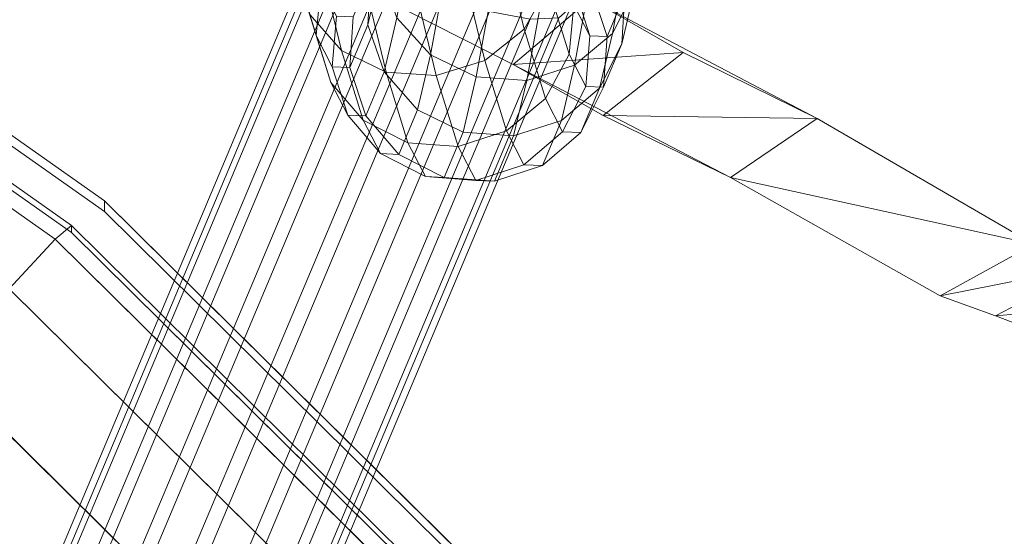
# Model space of a CAD drawing. Units: metres. Extents: x -0.238 to 0.238, y -0.289 to 0.289.
# Drawn here: x 0.141 to 0.202, y 0.046 to 0.078 of the extents above; entities that cross this region are included whole.
import ezdxf

# ---------------------------------------------------------------- set-up
doc = ezdxf.new("R2010")
doc.units = ezdxf.units.M
doc.header["$MEASUREMENT"] = 0
doc.layers.add('3D', color=7, linetype='Continuous')

# ---------------------------------------------------------------- blocks, each defined once
blk = doc.blocks.new('*E2')
at = {"layer": '3D', "color": 253, "linetype": 'Continuous', "lineweight": 0}
for points in [[(146.97, 349.114, 426.713), (137, 356.138, 424.118), (137, 356.574, 429.099), (146.97, 349.55, 431.694)], [(145.976, 348.711, 435.405), (146.97, 349.55, 431.694), (137, 356.574, 429.099), (137, 355.035, 433.075)], [(143.143, 345.655, 438.357), (145.976, 348.711, 435.405), (137, 355.035, 433.075), (137, 349.984, 436.774)], [(170.071, 324.902, 442.814), (171.243, 325.569, 439.194), (146.97, 349.55, 431.694), (145.976, 348.711, 435.405)], [(146.97, 349.114, 426.713), (146.97, 349.55, 431.694), (171.243, 325.569, 439.194), (171.243, 325.133, 434.213)], [(143.143, 345.655, 438.357), (138.905, 340.849, 440.117), (156.614, 323.328, 445.31), (165.739, 323.318, 445.192)]]:
    blk.add_3dface(points, dxfattribs=at)
for points, invisible_edges in [([(137, 356.138, 424.118), (146.97, 349.114, 426.713), (173.184, 322.419, 434.917), (137, 321.738, 427.128)], 15), ([(146.97, 349.114, 426.713), (171.243, 325.133, 434.213), (173.184, 322.419, 434.917)], 12), ([(145.976, 348.711, 435.405), (143.143, 345.655, 438.357), (167.933, 323.261, 444.537), (170.071, 324.902, 442.814)], 2), ([(143.143, 345.655, 438.357), (165.739, 323.318, 445.192), (167.933, 323.261, 444.537)], 12), ([(156.614, 323.328, 445.31), (138.905, 340.849, 440.117), (137, 331.959, 441.291), (145.85, 323.197, 443.809)], 2), ([(137, 331.959, 441.291), (137, 323.045, 442.071), (145.85, 323.197, 443.809)], 15)]:
    blk.add_3dface(points, dxfattribs=dict(at, invisible_edges=invisible_edges))
blk = doc.blocks.new('fb79da40-e4d3-430f-85dc-84addfa0324a')
at = {"layer": '3D', "color": 254, "linetype": 'Continuous', "lineweight": 0}
for points in [[(183.474, 374.246, 300.778), (181.609, 364.036, 331.593), (180.252, 361.364, 330.718), (182.124, 371.615, 299.776)], [(170.941, 370.325, 298.645), (169.066, 360.054, 329.644), (166.994, 362.326, 330.191), (168.862, 372.56, 299.3)], [(182.124, 371.615, 299.776), (180.252, 361.364, 330.718), (177.924, 359.412, 329.996), (179.802, 369.694, 298.962)], [(176.298, 364.258, 403.269), (174.684, 370.954, 419.114), (173.175, 368.43, 420.171), (174.816, 361.623, 404.062)], [(173.75, 368.996, 298.35), (171.87, 358.703, 329.416), (169.066, 360.054, 329.644), (170.941, 370.325, 298.645)], [(163.593, 369.546, 396.471), (162.86, 368.911, 393.504), (140.686, 316.219, 410.256), (141.402, 316.813, 413.236)], [(165.343, 369.631, 399.054), (163.593, 369.546, 396.471), (141.402, 316.813, 413.236), (143.134, 316.857, 415.833)], [(167.843, 369.153, 400.861), (165.343, 369.631, 399.054), (143.134, 316.857, 415.833), (145.62, 316.344, 417.651)], [(179.802, 369.694, 298.962), (177.924, 359.412, 329.996), (174.981, 358.478, 329.539), (176.861, 368.774, 298.461)], [(170.713, 368.185, 401.616), (167.843, 369.153, 400.861), (145.62, 316.344, 417.651), (148.48, 315.353, 418.413)], [(163.595, 360.306, 403.456), (161.955, 367.108, 419.553), (160.025, 369.226, 418.308), (161.638, 362.537, 402.478)], [(176.861, 368.774, 298.461), (174.981, 358.478, 329.539), (171.87, 358.703, 329.416), (173.75, 368.996, 298.35)], [(162.86, 368.911, 393.504), (163.255, 367.823, 390.605), (141.096, 315.166, 407.346), (140.686, 316.219, 410.256)], [(174.816, 361.623, 404.062), (173.175, 368.43, 420.171), (170.742, 366.577, 420.798), (172.401, 359.695, 404.514)], [(163.255, 367.823, 390.605), (164.719, 366.448, 388.216), (142.569, 313.814, 404.949), (141.096, 315.166, 407.346)], [(173.516, 366.875, 401.204), (170.713, 368.185, 401.616), (148.48, 315.353, 418.413), (151.279, 314.034, 418.003)], [(162.021, 361.241, 387.257), (160.754, 365.336, 401.401), (161.077, 368.276, 400.389), (162.312, 364.286, 386.606)], [(165.97, 365.171, 330.971), (165.197, 361.902, 343.441), (165.393, 364.953, 344.091), (166.151, 368.157, 331.867)], [(177.882, 363.125, 388.189), (176.622, 367.198, 402.257), (176.298, 364.258, 403.269), (177.591, 360.08, 388.84)], [(175.825, 365.421, 399.687), (173.516, 366.875, 401.204), (151.279, 314.034, 418.003), (153.592, 312.588, 416.484)], [(166.328, 358.982, 404.187), (164.67, 365.861, 420.464), (161.955, 367.108, 419.553), (163.595, 360.306, 403.456)], [(172.401, 359.695, 404.514), (170.742, 366.577, 420.798), (167.755, 365.674, 420.901), (169.42, 358.768, 404.558)], [(180.015, 366.691, 345.391), (178.943, 364.137, 361.629), (179.926, 361.169, 361.47), (181.024, 363.783, 344.847)], [(181.79, 367.023, 332.489), (181.024, 363.783, 344.847), (180.828, 360.733, 344.197), (181.609, 364.036, 331.593)], [(164.719, 366.448, 388.216), (167.028, 364.994, 386.7), (144.882, 312.369, 403.431), (142.569, 313.814, 404.949)], [(177.921, 364.179, 375.641), (176.966, 366.027, 387.467), (177.882, 363.125, 388.189), (178.87, 361.212, 375.949)], [(177.288, 364.046, 397.298), (175.825, 365.421, 399.687), (153.592, 312.588, 416.484), (155.065, 311.236, 414.088)], [(162.937, 358.339, 387.979), (161.638, 362.537, 402.478), (160.754, 365.336, 401.401), (162.021, 361.241, 387.257)], [(169.42, 358.768, 404.558), (167.755, 365.674, 420.901), (164.67, 365.861, 420.464), (166.328, 358.982, 404.187)], [(167.028, 364.994, 386.7), (169.83, 363.683, 386.288), (147.681, 311.05, 403.021), (144.882, 312.369, 403.431)], [(165.197, 361.902, 343.441), (164.089, 359.263, 360.223), (164.311, 362.376, 360.477), (165.393, 364.953, 344.091)], [(166.994, 362.326, 330.191), (166.206, 358.995, 342.897), (165.197, 361.902, 343.441), (165.97, 365.171, 330.971)], [(163.019, 359.307, 374.882), (162.021, 361.241, 387.257), (162.312, 364.286, 386.606), (163.277, 362.418, 374.656)], [(177.591, 360.08, 388.84), (176.298, 364.258, 403.269), (174.816, 361.623, 404.062), (176.137, 357.355, 389.321)], [(178.943, 364.137, 361.629), (177.921, 364.179, 375.641), (178.87, 361.212, 375.949), (179.926, 361.169, 361.47)], [(169.83, 363.683, 386.288), (172.7, 362.716, 387.042), (150.541, 310.059, 403.783), (147.681, 311.05, 403.021)], [(177.684, 362.958, 394.399), (177.288, 364.046, 397.298), (155.065, 311.236, 414.088), (155.475, 310.183, 411.178)], [(181.609, 364.036, 331.593), (180.828, 360.733, 344.197), (179.458, 358.004, 343.538), (180.252, 361.364, 330.718)], [(181.024, 363.783, 344.847), (179.926, 361.169, 361.47), (179.704, 358.056, 361.216), (180.828, 360.733, 344.197)], [(176.951, 362.323, 391.432), (177.684, 362.958, 394.399), (155.475, 310.183, 411.178), (154.76, 309.59, 408.197)], [(178.87, 361.212, 375.949), (177.882, 363.125, 388.189), (177.591, 360.08, 388.84), (178.613, 358.101, 376.175)], [(172.7, 362.716, 387.042), (175.201, 362.238, 388.849), (153.027, 309.546, 405.601), (150.541, 310.059, 403.783)], [(175.201, 362.238, 388.849), (176.951, 362.323, 391.432), (154.76, 309.59, 408.197), (153.027, 309.546, 405.601)], [(164.921, 356.023, 388.662), (163.595, 360.306, 403.456), (161.638, 362.537, 402.478), (162.937, 358.339, 387.979)], [(164.089, 359.263, 360.223), (163.019, 359.307, 374.882), (163.277, 362.418, 374.656), (164.311, 362.376, 360.477)], [(169.066, 360.054, 329.644), (168.266, 356.673, 342.544), (166.206, 358.995, 342.897), (166.994, 362.326, 330.191)], [(166.206, 358.995, 342.897), (165.073, 356.295, 360.064), (164.089, 359.263, 360.223), (165.197, 361.902, 343.441)], [(163.969, 356.34, 375.19), (162.937, 358.339, 387.979), (162.021, 361.241, 387.257), (163.019, 359.307, 374.882)], [(176.137, 357.355, 389.321), (174.816, 361.623, 404.062), (172.401, 359.695, 404.514), (173.741, 355.365, 389.559)], [(180.252, 361.364, 330.718), (179.458, 358.004, 343.538), (177.121, 356.011, 342.972), (177.924, 359.412, 329.996)], [(179.926, 361.169, 361.47), (178.87, 361.212, 375.949), (178.613, 358.101, 376.175), (179.704, 358.056, 361.216)], [(180.828, 360.733, 344.197), (179.704, 358.056, 361.216), (178.311, 355.272, 360.906), (179.458, 358.004, 343.538)], [(167.671, 354.644, 389.202), (166.328, 358.982, 404.187), (163.595, 360.306, 403.456), (164.921, 356.023, 388.662)], [(171.87, 358.703, 329.416), (171.064, 355.291, 342.433), (168.266, 356.673, 342.544), (169.066, 360.054, 329.644)], [(178.613, 358.101, 376.175), (177.591, 360.08, 388.84), (176.137, 357.355, 389.321), (177.188, 355.318, 376.286)], [(165.073, 356.295, 360.064), (163.969, 356.34, 375.19), (163.019, 359.307, 374.882), (164.089, 359.263, 360.223)], [(173.741, 355.365, 389.559), (172.401, 359.695, 404.514), (169.42, 358.768, 404.558), (170.768, 354.413, 389.517)], [(177.924, 359.412, 329.996), (177.121, 356.011, 342.972), (174.173, 355.058, 342.584), (174.981, 358.478, 329.539)], [(168.266, 356.673, 342.544), (167.112, 353.924, 360.024), (165.073, 356.295, 360.064), (166.206, 358.995, 342.897)], [(170.768, 354.413, 389.517), (169.42, 358.768, 404.558), (166.328, 358.982, 404.187), (167.671, 354.644, 389.202)], [(174.981, 358.478, 329.539), (174.173, 355.058, 342.584), (171.064, 355.291, 342.433), (171.87, 358.703, 329.416)], [(165.98, 353.97, 375.532), (164.921, 356.023, 388.662), (162.937, 358.339, 387.979), (163.969, 356.34, 375.19)], [(179.704, 358.056, 361.216), (178.613, 358.101, 376.175), (177.188, 355.318, 376.286), (178.311, 355.272, 360.906)], [(179.458, 358.004, 343.538), (178.311, 355.272, 360.906), (175.957, 353.24, 360.586), (177.121, 356.011, 342.972)], [(177.188, 355.318, 376.286), (176.137, 357.355, 389.321), (173.741, 355.365, 389.559), (174.813, 353.287, 376.265)], [(167.112, 353.924, 360.024), (165.98, 353.97, 375.532), (163.969, 356.34, 375.19), (165.073, 356.295, 360.064)], [(171.064, 355.291, 342.433), (169.897, 352.511, 360.109), (167.112, 353.924, 360.024), (168.266, 356.673, 342.544)], [(168.747, 352.558, 375.856), (167.671, 354.644, 389.202), (164.921, 356.023, 388.662), (165.98, 353.97, 375.532)], [(177.121, 356.011, 342.972), (175.957, 353.24, 360.586), (173.003, 352.271, 360.306), (174.173, 355.058, 342.584)], [(174.173, 355.058, 342.584), (173.003, 352.271, 360.306), (169.897, 352.511, 360.109), (171.064, 355.291, 342.433)], [(174.813, 353.287, 376.265), (173.741, 355.365, 389.559), (170.768, 354.413, 389.517), (171.849, 352.318, 376.114)], [(178.311, 355.272, 360.906), (177.188, 355.318, 376.286), (174.813, 353.287, 376.265), (175.957, 353.24, 360.586)], [(171.849, 352.318, 376.114), (170.768, 354.413, 389.517), (167.671, 354.644, 389.202), (168.747, 352.558, 375.856)], [(169.897, 352.511, 360.109), (168.747, 352.558, 375.856), (165.98, 353.97, 375.532), (167.112, 353.924, 360.024)], [(175.957, 353.24, 360.586), (174.813, 353.287, 376.265), (171.849, 352.318, 376.114), (173.003, 352.271, 360.306)], [(173.003, 352.271, 360.306), (171.849, 352.318, 376.114), (168.747, 352.558, 375.856), (169.897, 352.511, 360.109)]]:
    blk.add_3dface(points, dxfattribs=at)
blk = doc.blocks.new('*E7')
at = {"layer": '3D', "color": 0, "linetype": 'Continuous', "lineweight": 0}
for points, invisible_edges in [([(184.487, 390.99, 548.406), (208.931, 360.913, 558.907), (187.402, 403.717, 587.342)], 15), ([(212.044, 373.709, 597.85), (187.402, 403.717, 587.342), (208.931, 360.913, 558.907)], 15), ([(186.116, 381.977, 507.394), (189.79, 394.815, 546.326), (211.009, 350.957, 518.145)], 15), ([(189.79, 394.815, 546.326), (214.976, 363.847, 557.084), (211.009, 350.957, 518.145)], 15), ([(180.951, 378.067, 509.477), (205.111, 347.932, 519.972), (184.487, 390.99, 548.406)], 15), ([(208.931, 360.913, 558.907), (184.487, 390.99, 548.406), (205.111, 347.932, 519.972)], 15), ([(186.116, 381.977, 507.394), (211.009, 350.957, 518.145), (181.827, 368.943, 468.471)], 15), ([(180.951, 378.067, 509.477), (176.817, 364.946, 470.557), (205.111, 347.932, 519.972)], 15), ([(151.411, 371.001, 427.107), (178.877, 363.498, 452.225), (174.14, 359.451, 454.313)], 4), ([(174.14, 359.451, 454.313), (176.817, 364.946, 470.557), (151.411, 371.001, 427.107)], 15), ([(192.856, 356.138, 472.794), (178.877, 363.498, 452.225), (181.827, 368.943, 468.471)], 15), ([(206.168, 348.393, 497.701), (181.827, 368.943, 468.471), (211.009, 350.957, 518.145)], 15), ([(192.856, 356.138, 472.794), (181.827, 368.943, 468.471), (206.168, 348.393, 497.701)], 15), ([(187.523, 352.512, 474.779), (176.817, 364.946, 470.557), (174.14, 359.451, 454.313)], 15), ([(200.428, 345.218, 499.563), (205.111, 347.932, 519.972), (176.817, 364.946, 470.557)], 15), ([(187.523, 352.512, 474.779), (200.428, 345.218, 499.563), (176.817, 364.946, 470.557)], 15), ([(178.877, 363.498, 452.225), (184.598, 360.199, 459.143), (174.14, 359.451, 454.313)], 4), ([(184.598, 360.199, 459.143), (178.877, 363.498, 452.225), (192.856, 356.138, 472.794)], 4), ([(184.598, 360.199, 459.143), (179.693, 356.312, 461.191), (174.14, 359.451, 454.313)], 4), ([(184.598, 360.199, 459.143), (192.856, 356.138, 472.794), (179.693, 356.312, 461.191)], 4), ([(179.693, 356.312, 461.191), (187.523, 352.512, 474.779), (174.14, 359.451, 454.313)], 4), ([(179.693, 356.312, 461.191), (192.856, 356.138, 472.794), (187.523, 352.512, 474.779)], 4), ([(192.856, 356.138, 472.794), (206.168, 348.393, 497.701), (187.523, 352.512, 474.779)], 4), ([(206.168, 348.393, 497.701), (200.428, 345.218, 499.563), (187.523, 352.512, 474.779)], 4), ([(206.168, 348.393, 497.701), (209.682, 347.055, 506.471), (200.428, 345.218, 499.563)], 4), ([(203.831, 344.003, 508.299), (205.111, 347.932, 519.972), (200.428, 345.218, 499.563)], 15), ([(209.005, 342.02, 522.128), (205.111, 347.932, 519.972), (203.831, 344.003, 508.299)], 15), ([(200.428, 345.218, 499.563), (209.682, 347.055, 506.471), (203.831, 344.003, 508.299)], 4), ([(215.024, 344.878, 520.356), (203.831, 344.003, 508.299), (209.682, 347.055, 506.471)], 4), ([(209.005, 342.02, 522.128), (203.831, 344.003, 508.299), (215.024, 344.878, 520.356)], 4)]:
    blk.add_3dface(points, dxfattribs=dict(at, invisible_edges=invisible_edges))
blk = doc.blocks.new('*E8')
at = {"layer": '3D', "color": 0, "linetype": 'Continuous', "lineweight": 0}
for points, invisible_edges in [([(140, 357.409, 424.493), (149.002, 351.063, 426.868), (149.002, 350.409, 419.396), (140, 356.755, 417.021)], 8), ([(140, 357.409, 424.493), (140, 45.548, 451.777), (174.742, 325.146, 434.962), (149.002, 351.063, 426.868)], 15), ([(149.002, 350.409, 419.396), (173.611, 326.076, 427.077), (140, 44.894, 444.306), (140, 356.755, 417.021)], 15), ([(149.002, 351.063, 426.868), (174.742, 325.146, 434.962), (173.611, 326.73, 434.548)], 5)]:
    blk.add_3dface(points, dxfattribs=dict(at, invisible_edges=invisible_edges))
blk.add_3dface([(149.002, 350.409, 419.396), (149.002, 351.063, 426.868), (173.611, 326.73, 434.548), (173.611, 326.076, 427.077)], dxfattribs=at)
blk = doc.blocks.new('*E6')
at = {"color": 0, "linetype": 'Continuous', "lineweight": 0, "xscale": 0.001, "yscale": 0.001, "zscale": 0.001}
for name in ['*E7', '*E8']:
    blk.add_blockref(name, (0.918324, -0.284452, 0.000015), dxfattribs=at)
blk = doc.blocks.new('*E1')
at = {"color": 250, "true_color": 0x181818}
blk.add_blockref('*E6', (0, 0), dxfattribs=at)
at = {"color": 7, "linetype": 'Continuous', "lineweight": 0, "xscale": 0.001, "yscale": 0.001, "zscale": 0.001}
for name in ['fb79da40-e4d3-430f-85dc-84addfa0324a', '*E2']:
    blk.add_blockref(name, (0.918324, -0.284452, 0.000015), dxfattribs=at)
blk = doc.blocks.new('XCAD-9E079E0C-FBC5-43DA-A695-E87C9405216E', base_point=(-0.237632, 0.289147))
blk.add_blockref('*E1', (-0.920996, 0))

msp = doc.modelspace()

# ---------------------------------------------------------------- block references
msp.add_blockref('XCAD-9E079E0C-FBC5-43DA-A695-E87C9405216E', (-0.237632, 0.289147))

doc.saveas('drawing.dxf')
